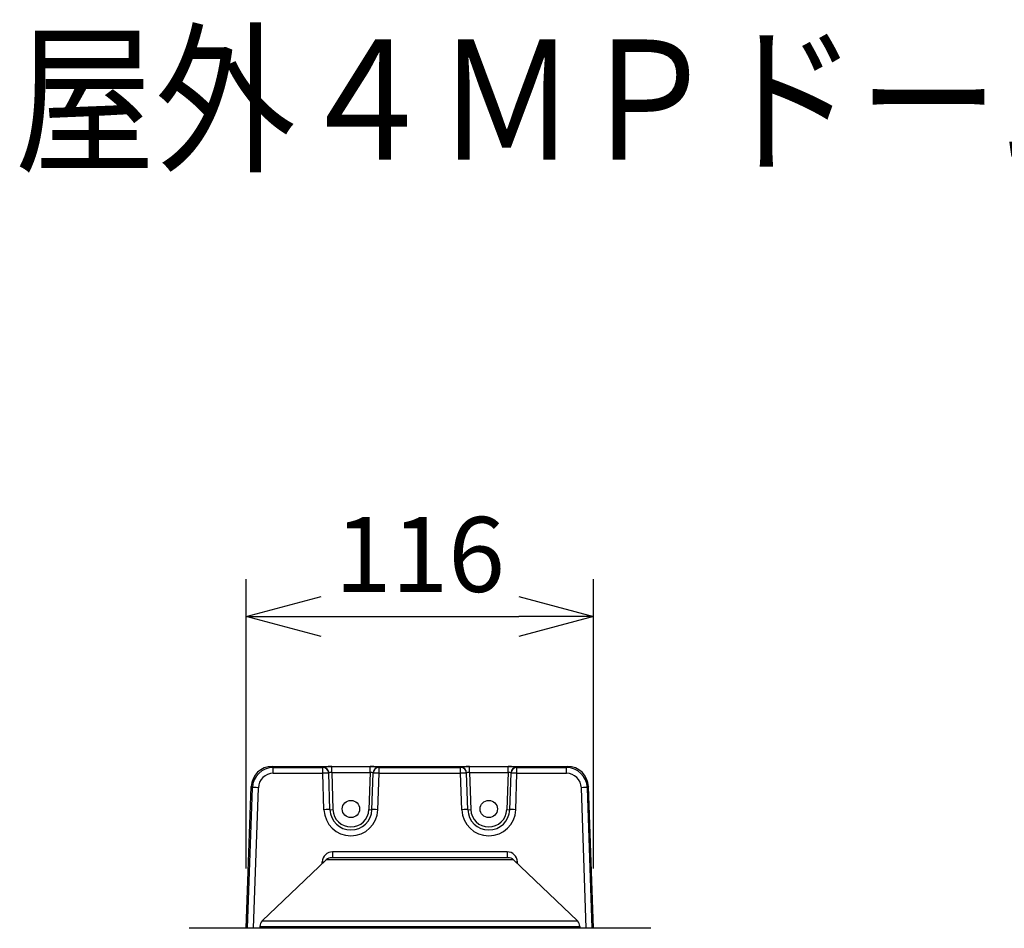
# Model space of a CAD drawing. Units: millimetres. Extents: x 2407 to 2543, y 1083 to 1197.
# Drawn here: x 2434 to 2467, y 1167 to 1197 of the extents above; entities that cross this region are included whole.
import ezdxf

# ---------------------------------------------------------------- set-up
doc = ezdxf.new("R2010")
doc.units = ezdxf.units.MM
for name, color, linetype in [('GAIKEI', 7, 'Continuous'), ('MOJI1', 2, 'Continuous'), ('SUNPO', 3, 'Continuous')]:
    doc.layers.add(name, color=color, linetype=linetype)
doc.styles.get("Standard").update_dxf_attribs({"font": 'monotxt.shx', "bigfont": 'bigfont.shx'})
doc.dimstyles.get("Standard").update_dxf_attribs({"dimscale": 0, "dimtxt": 2.5, "dimasz": 2.5, "dimexe": 1.25, "dimexo": 2, "dimtad": 1, "dimdec": 8, "dimtxsty": 'Standard', "dimblk": 'OPEN30', "dimcen": 2.5, "dimadec": 8, "dimazin": 2, "dimtfac": 1, "dimtdec": 8, "dimtmove": 0, "dimatfit": 3, "dimldrblk": 'OPEN30', "dimfxl": 1, "dimfrac": 2, "dimarcsym": 0})

# ---------------------------------------------------------------- blocks, each defined once
blk = doc.blocks.new('_Open30')
at = {"color": 0, "linetype": 'ByBlock', "lineweight": -2}
for p, q in [((-1, 0.268), (0, 0)), ((0, 0), (-1, -0.268)), ((0, 0), (-1, 0))]:
    blk.add_line(p, q, dxfattribs=at)
blk = doc.blocks.new('*D1')
at = {"layer": 'Defpoints', "color": 0, "linetype": 'Continuous'}
for p in [(2453.33, 1176.923), (2441.734, 1166.518), (2453.33, 1166.518)]:
    blk.add_point(p, dxfattribs=at)
at = {"layer": 'SUNPO', "color": 0, "linetype": 'Continuous', "lineweight": -2}
for p, q in [((2441.734, 1168.518), (2441.734, 1178.173)), ((2453.33, 1168.518), (2453.33, 1178.173)), ((2444.234, 1176.923), (2450.83, 1176.923))]:
    blk.add_line(p, q, dxfattribs=at)
at = {"layer": 'SUNPO', "color": 0, "linetype": 'Continuous', "lineweight": -2, "xscale": 2.5, "yscale": 2.5, "zscale": 2.5, "rotation": 180}
blk.add_blockref('_Open30', (2441.734, 1176.923), dxfattribs=at)
at = {"layer": 'SUNPO', "color": 0, "linetype": 'Continuous', "lineweight": -2, "xscale": 2.5, "yscale": 2.5, "zscale": 2.5}
blk.add_blockref('_Open30', (2453.33, 1176.923), dxfattribs=at)
at = {"layer": 'SUNPO', "color": 0, "linetype": 'Continuous', "insert": (2447.532, 1178.673), "char_height": 2.5, "attachment_point": 5}
blk.add_mtext('116', dxfattribs=at)

msp = doc.modelspace()

# ---------------------------------------------------------------- linework, layer by layer
at = {"layer": 'GAIKEI', "color": 1, "linetype": 'Continuous'}
for points in [[(2442.60488523, 1171.9225665, 0.4041529737), (2441.90571843, 1171.24740275)], [(2442.60488716, 1171.92253659, 0.4040961538), (2441.90575075, 1171.24740228)], [(2442.64087515, 1171.88528313, 0.4042484265), (2441.94235369, 1171.20951955)], [(2453.12147087, 1171.20951947, 0.4042484823), (2452.42294935, 1171.88528313)], [(2442.64087575, 1171.69237987, 0.4046712177), (2442.14211426, 1171.20951781)], [(2452.92170729, 1171.20951787, 0.404671172), (2452.42294582, 1171.69237987)], [(2444.33245893, 1170.47492275, 0.9656888001), (2446.13136242, 1170.4749227)], [(2444.5323371, 1170.47492324, 0.9656888001), (2445.93148426, 1170.4749232)], [(2444.63227618, 1170.47754038, 0.9656888001), (2445.83154517, 1170.47754035)], [(2448.93245893, 1170.47492275, 0.9656888001), (2450.73136242, 1170.4749227)], [(2449.1323371, 1170.47492324, 0.9656888001), (2450.53148426, 1170.4749232)], [(2449.23227618, 1170.47754038, 0.9656888001), (2450.43154517, 1170.47754035)], [(2444.62064066, 1169.06737203, 0.4027794367), (2444.27662872, 1168.73658635)], [(2450.78719584, 1168.73658627, 0.402779528), (2450.44318386, 1169.06737203)]]:
    msp.add_lwpolyline(points, format="xyb", dxfattribs=at)
at = {"layer": 'GAIKEI', "color": 7, "linetype": 'Continuous'}
for points in [[(2442.60488448, 1171.92257685), (2452.45893708, 1171.92257685)], [(2442.60488448, 1171.92254625), (2452.45893708, 1171.92254625)], [(2453.32332928, 1166.51820065), (2453.15808268, 1171.24740285)], [(2450.47415328, 1168.87435285), (2444.58967148, 1168.87435285)], [(2444.40407568, 1168.79982905), (2442.27491308, 1166.76127005)], [(2450.65974888, 1168.79982905), (2452.78890548, 1166.76127005)], [(2442.19317488, 1166.57873525), (2442.19106308, 1166.51821285)], [(2452.87064368, 1166.57873525), (2452.87276168, 1166.51821285)], [(2455.22188888, 1166.51821285), (2439.84193588, 1166.51821285)]]:
    msp.add_lwpolyline(points, dxfattribs=at)
at = {"layer": 'GAIKEI', "color": 1, "linetype": 'Continuous'}
for points in [[(2442.60488448, 1171.92254625), (2442.64087388, 1171.88525385)], [(2442.64087388, 1171.88525385), (2444.28994608, 1171.88525385)], [(2442.64087388, 1171.69235525), (2442.64087388, 1171.88525385)], [(2444.28932348, 1171.90309745), (2444.28994608, 1171.88525385)], [(2444.28994608, 1171.69235525), (2444.28994608, 1171.88525385)], [(2444.58904888, 1171.91357405), (2445.87477268, 1171.91357405)], [(2444.58904888, 1171.71544185), (2444.58904888, 1171.91357405)], [(2445.87477268, 1171.71544185), (2445.87477268, 1171.91357405)], [(2446.17449808, 1171.90309745), (2446.17387548, 1171.88525385)], [(2446.17387548, 1171.88525385), (2448.88994308, 1171.88525385)], [(2446.17387548, 1171.69235525), (2446.17387548, 1171.88525385)], [(2448.88932048, 1171.90309745), (2448.88994308, 1171.88525385)], [(2448.88994308, 1171.69235525), (2448.88994308, 1171.88525385)], [(2449.18904588, 1171.91357405), (2450.47477568, 1171.91357405)], [(2449.18904588, 1171.71544185), (2449.18904588, 1171.91357405)], [(2450.47477568, 1171.71544185), (2450.47477568, 1171.91357405)], [(2450.77450108, 1171.90309745), (2450.77387848, 1171.88525385)], [(2450.77387848, 1171.88525385), (2452.42294468, 1171.88525385)], [(2450.77387848, 1171.69235525), (2450.77387848, 1171.88525385)], [(2452.45893708, 1171.92254625), (2452.42294468, 1171.88525385)], [(2452.42294468, 1171.69235525), (2452.42294468, 1171.88525385)], [(2442.64087388, 1171.69235525), (2444.28994608, 1171.69235525)], [(2444.33246008, 1170.47492365), (2444.28994608, 1171.69235525)], [(2444.48920148, 1171.71019885), (2444.48982408, 1171.69235525)], [(2444.53233808, 1170.47492365), (2444.48982408, 1171.69235525)], [(2444.58904888, 1171.71544185), (2445.87477268, 1171.71544185)], [(2444.58904888, 1171.71544185), (2444.63227708, 1170.47754205)], [(2445.87477268, 1171.71544185), (2445.83154448, 1170.47754205)], [(2445.93148348, 1170.47492365), (2445.97399748, 1171.69235525)], [(2445.97462008, 1171.71019885), (2445.97399748, 1171.69235525)], [(2446.13136148, 1170.47492365), (2446.17387548, 1171.69235525)], [(2446.17387548, 1171.69235525), (2448.88994308, 1171.69235525)], [(2448.93246008, 1170.47492365), (2448.88994308, 1171.69235525)], [(2449.08919828, 1171.71019885), (2449.08982088, 1171.69235525)], [(2449.13233808, 1170.47492365), (2449.08982088, 1171.69235525)], [(2449.18904588, 1171.71544185), (2450.47477568, 1171.71544185)], [(2449.18904588, 1171.71544185), (2449.23227708, 1170.47754205)], [(2450.47477568, 1171.71544185), (2450.43154448, 1170.47754205)], [(2450.53148348, 1170.47492365), (2450.57400068, 1171.69235525)], [(2450.57462308, 1171.71019885), (2450.57400068, 1171.69235525)], [(2450.73136148, 1170.47492365), (2450.77387848, 1171.69235525)], [(2450.77387848, 1171.69235525), (2452.42294468, 1171.69235525)], [(2441.74046188, 1166.51821285), (2441.90570848, 1171.24740285)], [(2441.74049228, 1166.51821285), (2441.90573888, 1171.24740285)], [(2441.78409288, 1166.51820065), (2441.94229588, 1171.20952145)], [(2441.90573888, 1171.24740285), (2441.94229588, 1171.20952145)], [(2441.98384868, 1166.51820065), (2442.14205168, 1171.20952145)], [(2453.07996988, 1166.51821285), (2452.92176668, 1171.20952145)], [(2453.15808268, 1171.24740285), (2453.12152268, 1171.20952145)], [(2453.27972568, 1166.51821285), (2453.12152268, 1171.20952145)], [(2444.62064068, 1169.06737365), (2444.62064068, 1168.87435285)], [(2450.44318388, 1169.06737365), (2444.62064068, 1169.06737365)], [(2444.62878268, 1168.87434985), (2444.62987828, 1168.87435285)], [(2450.43509068, 1168.87434985), (2450.43388828, 1168.87435285)], [(2450.44318388, 1169.06737365), (2450.44318388, 1168.87435285)], [(2444.27423248, 1168.67551265), (2444.27662828, 1168.73658745)], [(2450.65974888, 1168.79982905), (2444.40407568, 1168.79982905)], [(2450.78958908, 1168.67550045), (2450.78719648, 1168.73658745)], [(2442.19317488, 1166.57873525), (2452.87064368, 1166.57873525)], [(2442.27491308, 1166.76127005), (2452.78890548, 1166.76127005)]]:
    msp.add_lwpolyline(points, dxfattribs=at)
at = {"layer": 'GAIKEI', "color": 7, "linetype": 'Continuous'}
for points in [[(2453.15810313, 1171.24740279, 0.4041529534), (2452.45893634, 1171.9225665)], [(2453.15807381, 1171.24740231, 0.4040961335), (2452.45893742, 1171.92253659)], [(2444.58967146, 1168.87435405, 0.1932694816), (2444.4040747, 1168.79982995)], [(2450.65975004, 1168.79982997, 0.1932694861), (2450.47415326, 1168.87435405)], [(2442.27491274, 1166.76127174, 0.1954915991), (2442.19317439, 1166.57873725)], [(2452.87064717, 1166.57873726, 0.19549159), (2452.78890881, 1166.76127175)], [(2439.8419358, 1166.51821331, 0.071901616), (2439.82777648, 1166.51616655)], [(2455.23604828, 1166.51616655, 0.0719016424), (2455.22188895, 1166.51821331)]]:
    msp.add_lwpolyline(points, format="xyb", dxfattribs=at)
at = {"layer": 'GAIKEI', "color": 1, "linetype": 'Continuous'}
for centre in [(2445.23191068, 1170.49944145), (2449.83191068, 1170.49944145)]:
    msp.add_circle(centre, 0.28734869, dxfattribs=at)
for centre, major_axis, ratio, start_param, end_param in [((2444.58950668, 1171.90309445), (0.30018311, -0.00001526), 0.034911, 1.5723219846, 3.1428136342), ((2444.28932348, 1171.70321945), (0.19987793, 0.00697937), 0.99939, 0, 1.5359110145), ((2444.28994608, 1171.68537585), (0.19987793, 0.00697937), 0.99939, 0, 1.5359110145), ((2445.87431488, 1171.90309445), (0.30018311, 0.00001526), 0.034911, 6.281964345, 7.8524559956), ((2446.17387548, 1171.68537585), (-0.19987793, 0.00697937), 0.99939, 4.7472742926, 6.2831853072), ((2446.17449808, 1171.70321945), (-0.19987793, 0.00697937), 0.99939, 4.7472742926, 6.2831853072), ((2449.18950348, 1171.90309445), (0.30018311, -0.00001526), 0.034911, 1.5723219846, 3.1428136342), ((2448.88932048, 1171.70321945), (0.19987793, 0.00697937), 0.99939, 0, 1.5359110145), ((2448.88994308, 1171.68537585), (0.19987793, 0.00697937), 0.99939, 0, 1.5359110145), ((2450.47431808, 1171.90309445), (0.30018311, 0.00001526), 0.034911, 6.281964345, 7.8524559956), ((2450.77387848, 1171.68537585), (-0.19987793, 0.00697937), 0.99939, 4.7472742926, 6.2831853072), ((2450.77450108, 1171.70321945), (-0.19987793, 0.00697937), 0.99939, 4.7472742926, 6.2831853072), ((2444.28994608, 1171.68537585), (0.19987793, 0.00697937), 0.034878, 0, 1.5695783516), ((2444.58950668, 1171.70321645), (0.10030212, -0.00714111), 0.120956, 1.583966014, 3.1544578941), ((2445.87431808, 1171.70321645), (0.10030212, 0.00714111), 0.120956, 6.2703200157, 7.8408133619), ((2446.17387548, 1171.68537585), (-0.19987793, 0.00697937), 0.034878, 4.7136069556, 6.2831853072), ((2448.88994308, 1171.68537585), (0.19987793, 0.00697937), 0.034878, 0, 1.5695783516), ((2449.18950348, 1171.70321645), (0.10030212, -0.00714111), 0.120956, 1.583966014, 3.1544578941), ((2450.47431808, 1171.70321645), (0.10030212, 0.00714111), 0.120956, 6.2703200157, 7.8408133619), ((2450.77387848, 1171.68537585), (-0.19987793, 0.00697937), 0.034878, 4.7136069556, 6.2831853072), ((2442.14205168, 1171.20254205), (0.19988708, -0.00674133), 0.03488, 1.5719726242, 3.1066860664), ((2452.92176668, 1171.20254205), (-0.19988708, -0.00674133), 0.03488, 3.1764992145, 4.7112127471), ((2444.33246008, 1170.46794425), (0.19987793, 0.00697937), 0.034878, 0, 1.5695783516), ((2444.63227708, 1170.47841485), (0.09993896, 0.00349121), 0.008721, 3.1415926536, 4.7120844287), ((2445.83154448, 1170.47841485), (-0.09993896, 0.00349121), 0.008721, 1.5711008851, 3.1415926536), ((2446.13136148, 1170.46794425), (-0.19987793, 0.00697937), 0.034878, 4.7136069555, 6.2831853072), ((2448.93246008, 1170.46794425), (0.19987793, 0.00697937), 0.034878, 0, 1.5695783516), ((2449.23227708, 1170.47841485), (0.09993896, 0.00349121), 0.008721, 3.1415926536, 4.7120844287), ((2450.43154448, 1170.47841485), (-0.09993896, 0.00349121), 0.008721, 1.5711008851, 3.1415926536), ((2450.73136148, 1170.46794425), (-0.19987793, 0.00697937), 0.034878, 4.7136069555, 6.2831853072), ((2444.27662828, 1168.74356685), (-0.19984741, 0.00783691), 0.034873, 1.5721638838, 1.8734100622), ((2450.78719648, 1168.74356685), (0.19984741, 0.00783691), 0.034873, 4.4097754127, 4.7110214233)]:
    msp.add_ellipse(centre, major_axis=major_axis, ratio=ratio, start_param=start_param, end_param=end_param, dxfattribs=at)

# ---------------------------------------------------------------- texts
at = {"layer": 'MOJI1', "width": 0.86}
msp.add_text('屋外４ＭＰドームＮＷカメラ（バリ・壁取付金具付）', height=4, dxfattribs=at).set_placement((2434.0036604, 1192.1779065))

# ---------------------------------------------------------------- dimensions: what is measured, and where the dimension line sits
at = {"layer": 'SUNPO', "linetype": 'Continuous'}
dim = msp.add_linear_dim(base=(2453.33010659, 1176.92257685), p1=(2441.73371496, 1166.51821285), p2=(2453.33010659, 1166.51821285), text='116', dimstyle='Standard', override={"dimscale": 1, "dimgap": 0.5}, dxfattribs=at)
dim.commit()
dim.dimension.update_dxf_attribs({"geometry": '*D1', "text_midpoint": (2447.53191078, 1178.67257685)})

doc.saveas('drawing.dxf')
